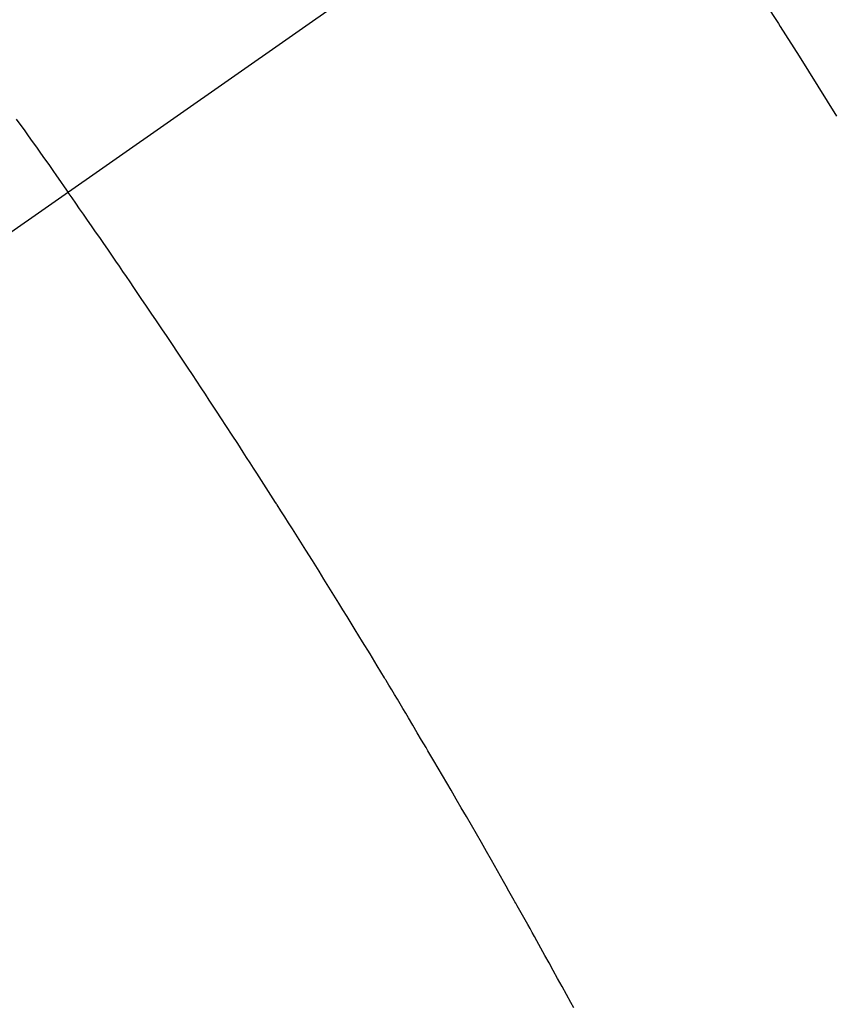
# Model space of a CAD drawing. Extents: x 83844 to 110317, y -13 to 8857.
# Drawn here: x 101313 to 101324, y 6581 to 6594 of the extents above; entities that cross this region are included whole.
import ezdxf

# ---------------------------------------------------------------- set-up
doc = ezdxf.new("R2010")
doc.units = 0
doc.header["$LTSCALE"] = 50
doc.header["$MEASUREMENT"] = 0
doc.linetypes.add('CENTER2', pattern=[1.125, 0.75, -0.125, 0.125, -0.125])
doc.linetypes.add('HIDDEN', pattern=[0.375, 0.25, -0.125])
doc.layers.get('0').update_dxf_attribs({"linetype": 'CONTINUOUS'})
doc.layers.get('DEFPOINTS').update_dxf_attribs({"color": 146, "linetype": 'CONTINUOUS'})
for name, color, linetype in [('150-機器', 8, 'CONTINUOUS'), ('160-文字', 254, 'CONTINUOUS'), ('166-寸法B', 11, 'CONTINUOUS')]:
    doc.layers.add(name, color=color, linetype=linetype)
doc.styles.add('KH001', font='msgothic.ttc')
doc.dimstyles.new('KH1xx030', dxfattribs={"dimscale": 30, "dimtxt": 2, "dimasz": 0.6, "dimexe": 0.3, "dimexo": 1.2, "dimgap": 0.5, "dimtad": 3, "dimdec": 1, "dimdsep": 46, "dimlunit": 6, "dimtxsty": 'KH001', "dimblk": 'DOT', "dimcen": 1, "dimdle": 1, "dimclrd": 256, "dimclre": 256, "dimclrt": 256, "dimadec": 0, "dimazin": 0, "dimtfac": 1, "dimtdec": 1, "dimtix": 1, "dimtmove": 2, "dimatfit": 3, "dimldrblk": 'CLOSEDBLANK', "dimfxl": 1, "dimtolj": 1, "dimtzin": 0, "dimlwd": -1, "dimlwe": -1, "dimarcsym": 0})

# ---------------------------------------------------------------- blocks, each defined once
blk = doc.blocks.new('F402_H')
at = {"layer": '150-機器', "color": 13, "linetype": 'CENTER2'}
blk.add_line((0, 0), (-244.018, -170.863), dxfattribs=at)
at = {"layer": '150-機器', "color": 13, "linetype": 'HIDDEN'}
for points in [[(-213.311, -147.911), (-213.262, -147.978), (-213.208, -148.055), (-213.153, -148.132), (-213.099, -148.208), (-213.044, -148.285), (-212.99, -148.361), (-212.936, -148.438), (-212.882, -148.514), (-212.828, -148.591), (-212.777, -148.663), (-212.726, -148.736), (-212.675, -148.809), (-212.624, -148.881)], [(-205.21, -143.69), (-204.986, -144.013), (-204.762, -144.337), (-204.54, -144.662), (-204.319, -144.987), (-204.213, -145.145), (-204.107, -145.302), (-204.002, -145.46), (-203.897, -145.619), (-203.778, -145.8), (-203.659, -145.982), (-203.541, -146.163), (-203.422, -146.345), (-203.393, -146.391), (-203.363, -146.436), (-203.334, -146.482), (-203.305, -146.527), (-203.279, -146.567), (-203.254, -146.606), (-203.229, -146.646), (-203.204, -146.685), (-202.953, -147.08), (-202.705, -147.476), (-202.458, -147.873)], [(-205.936, -159.675), (-205.974, -159.604), (-206.032, -159.497), (-206.091, -159.39), (-206.149, -159.284), (-206.208, -159.177), (-206.262, -159.079), (-206.316, -158.981), (-206.371, -158.883), (-206.425, -158.785), (-206.454, -158.731), (-206.484, -158.678), (-206.513, -158.625), (-206.543, -158.571), (-206.578, -158.509), (-206.613, -158.447), (-206.648, -158.385), (-206.683, -158.323), (-206.693, -158.305), (-206.703, -158.287), (-206.713, -158.269), (-206.723, -158.251), (-206.758, -158.189), (-206.793, -158.127), (-206.828, -158.064), (-206.863, -158.002), (-206.904, -157.931), (-206.944, -157.86), (-206.985, -157.788), (-207.025, -157.717), (-207.091, -157.602), (-207.157, -157.487), (-207.223, -157.371), (-207.29, -157.256), (-207.356, -157.14), (-207.423, -157.025), (-207.49, -156.91), (-207.557, -156.794), (-207.614, -156.697), (-207.671, -156.599), (-207.728, -156.501), (-207.785, -156.404), (-207.812, -156.359), (-207.838, -156.315), (-207.864, -156.271), (-207.89, -156.226), (-207.948, -156.129), (-208.006, -156.032), (-208.064, -155.934), (-208.122, -155.837), (-208.158, -155.775), (-208.195, -155.713), (-208.232, -155.651), (-208.269, -155.59), (-208.306, -155.528), (-208.344, -155.466), (-208.381, -155.404), (-208.418, -155.342), (-208.423, -155.333), (-208.429, -155.324), (-208.434, -155.316), (-208.439, -155.307), (-208.535, -155.147), (-208.631, -154.988), (-208.729, -154.829), (-208.826, -154.671), (-208.88, -154.583), (-208.935, -154.495), (-208.989, -154.407), (-209.043, -154.319), (-209.109, -154.213), (-209.174, -154.107), (-209.24, -154.001), (-209.305, -153.896), (-209.393, -153.755), (-209.481, -153.615), (-209.57, -153.474), (-209.658, -153.334), (-209.708, -153.255), (-209.759, -153.176), (-209.809, -153.097), (-209.859, -153.018), (-209.864, -153.01), (-209.87, -153.001), (-209.875, -152.992), (-209.881, -152.984), (-209.942, -152.887), (-210.004, -152.791), (-210.066, -152.695), (-210.128, -152.599), (-210.173, -152.529), (-210.218, -152.459), (-210.263, -152.39), (-210.308, -152.32), (-210.381, -152.206), (-210.455, -152.093), (-210.529, -151.98), (-210.603, -151.867), (-210.654, -151.788), (-210.706, -151.71), (-210.757, -151.631), (-210.808, -151.553), (-210.866, -151.466), (-210.923, -151.379), (-210.98, -151.292), (-211.038, -151.206), (-211.107, -151.102), (-211.177, -150.998), (-211.246, -150.894), (-211.316, -150.79), (-211.385, -150.686), (-211.455, -150.582), (-211.525, -150.478), (-211.595, -150.375), (-211.648, -150.297), (-211.701, -150.22), (-211.754, -150.142), (-211.806, -150.065), (-211.853, -149.996), (-211.9, -149.927), (-211.947, -149.858), (-211.994, -149.79), (-212.047, -149.712), (-212.101, -149.635), (-212.154, -149.557), (-212.207, -149.48), (-212.261, -149.403), (-212.314, -149.326), (-212.367, -149.248), (-212.421, -149.171), (-212.472, -149.099), (-212.522, -149.026), (-212.573, -148.954), (-212.624, -148.881)]]:
    blk.add_lwpolyline(points, dxfattribs=at)
blk = doc.blocks.new('_Dot')
at = {"color": 0, "linetype": 'ByBlock', "lineweight": -2}
blk.add_line((-0.5, 0), (-1, 0), dxfattribs=at)
at = {"color": 0, "linetype": 'ByBlock', "const_width": 0.5}
blk.add_lwpolyline([(-0.25, 0, 1), (0.25, 0, 1)], format="xyb", close=True, dxfattribs=at)
blk = doc.blocks.new('*D156')
at = {"layer": '166-寸法B', "transparency": 16777216}
for p, q in [((101370.496, 7259.942), (101190.248, 7259.942)), ((101199.248, 7241.942), (101199.248, 6552.942)), ((101358.095, 6534.942), (101190.248, 6534.942))]:
    blk.add_line(p, q, dxfattribs=at)
at = {"layer": 'DEFPOINTS', "color": 0, "transparency": 16777216}
for p in [(101406.496, 7259.942), (101199.248, 6534.942), (101394.095, 6534.942)]:
    blk.add_point(p, dxfattribs=at)
at = {"layer": '166-寸法B', "transparency": 16777216, "xscale": 18, "yscale": 18, "zscale": 18}
for p, rotation in [((101199.248, 7259.942), 90), ((101199.248, 6534.942), 270)]:
    blk.add_blockref('_Dot', p, dxfattribs=dict(at, rotation=rotation))
at = {"layer": '166-寸法B', "transparency": 16777216, "insert": (101154.248, 6897.442), "char_height": 60, "attachment_point": 5, "rotation": 90, "style": 'KH001'}
blk.add_mtext('\\A1;725', dxfattribs=at)
blk = doc.blocks.new('_ClosedBlank')
at = {"color": 0, "linetype": 'ByBlock', "lineweight": -2}
for p, q in [((-1, 0.16667), (0, 0)), ((-1, 0.16667), (-1, -0.16667)), ((0, 0), (-1, -0.16667))]:
    blk.add_line(p, q, dxfattribs=at)

msp = doc.modelspace()

# ---------------------------------------------------------------- block references
at = {"layer": '150-機器'}
msp.add_blockref('F402_H', (101526.488, 6740.134), dxfattribs=at)

# ---------------------------------------------------------------- dimensions: what is measured, and where the dimension line sits
at = {"layer": '166-寸法B'}
dim = msp.add_linear_dim(base=(101199.248, 6534.942), p1=(101406.496, 7259.942), p2=(101394.095, 6534.942), angle=90, dimstyle='KH1xx030', dxfattribs=at)
dim.commit()
dim.dimension.update_dxf_attribs({"geometry": '*D156', "text_midpoint": (101154.248, 6897.442)})

# ---------------------------------------------------------------- leaders
at = {"layer": '160-文字', "annotation_type": 0, "has_hookline": 1, "hookline_direction": 0}
for points, text_width in [([(100717.047, 6754.836), (101392.066, 5201.626), (101392.666, 5201.626)], 1240.62), ([(100987.047, 6748.075), (101569.856, 5458.361), (101570.456, 5458.361)], 1630.62)]:
    msp.add_leader(points, dimstyle='KH1xx030', override={"dimgap": 0.5, "dimtad": 1}, dxfattribs=dict(at, text_width=text_width))

doc.saveas('drawing.dxf')
